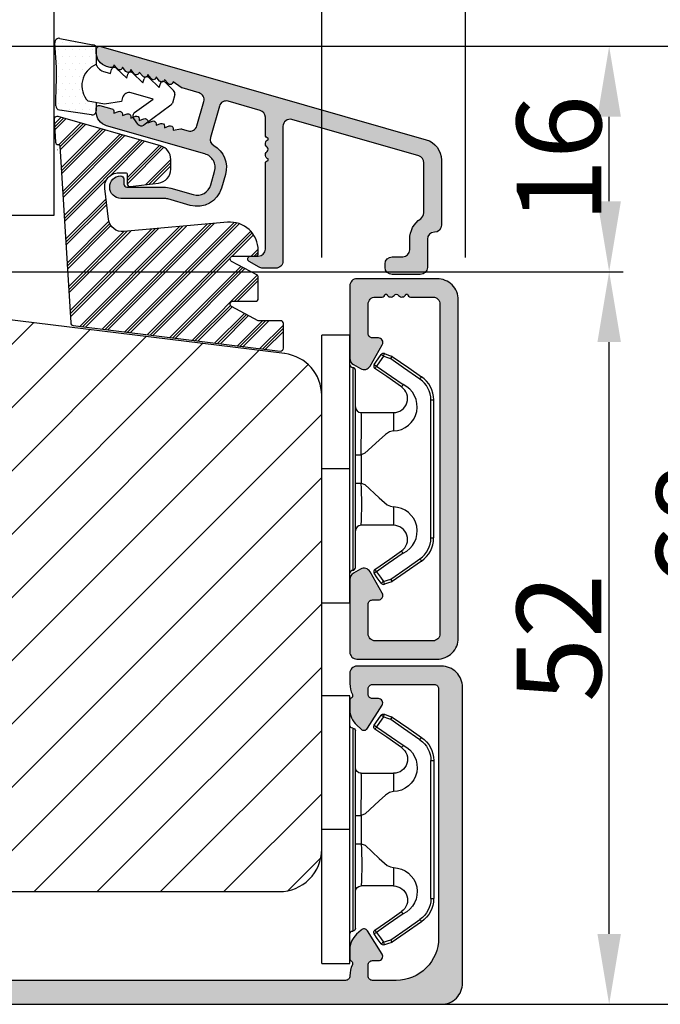
# Model space of a CAD drawing. Units: millimetres. Extents: x 11256 to 12138, y 1404 to 2651.
# Drawn here: x 11997 to 12042, y 2269 to 2339 of the extents above; entities that cross this region are included whole.
import ezdxf

# ---------------------------------------------------------------- set-up
doc = ezdxf.new("R2010")
doc.units = ezdxf.units.MM
doc.linetypes.add('HIDDEN', pattern=[1.905, 1.27, -0.635])
doc.layers.get('0').update_dxf_attribs({"lineweight": 0})
doc.layers.get('DEFPOINTS').update_dxf_attribs({"lineweight": 0})
for name, color, linetype, lineweight in [('02 MEASURES', 156, 'Continuous', 13), ('03 FRAME', 40, 'Continuous', 25), ('04 FRAME HATCH', 40, 'Continuous', 0), ('07 GLASS', 151, 'Continuous', 25), ('09 ALUMINIUM', 55, 'Continuous', 25), ('10 ALUMINIUM HATCH', 55, 'Continuous', 0), ('13 GASKET', 254, 'Continuous', 25), ('14 GASKET HATCH', 254, 'Continuous', 0), ('15 CLIPS', 22, 'Continuous', 25), ('16 CLIPS HATCH', 22, 'Continuous', 0), ('19 PV', 7, 'Continuous', 25), ('22 GLASKLODS', 22, 'Continuous', 25)]:
    doc.layers.add(name, color=color, linetype=linetype, lineweight=lineweight)
doc.styles.add('M1x2', font='arial.ttf', dxfattribs={"height": 6})
doc.styles.add('Webdimx4', font='arial.ttf')
doc.dimstyles.new('M1x1 NY', dxfattribs={"dimtxt": 5, "dimasz": 5, "dimexe": 1, "dimexo": 2, "dimgap": 0.5, "dimtad": 1, "dimdec": 0, "dimdsep": 46, "dimtxsty": 'M1x2', "dimcen": -1, "dimclrd": 256, "dimclre": 256, "dimclrt": 256, "dimazin": 2, "dimtfac": 1, "dimtdec": 0, "dimtmove": 0, "dimatfit": 3, "dimfxl": 1, "dimtolj": 1, "dimarcsym": 0})
doc.dimstyles.new('Webdimx4', dxfattribs={"dimscale": 0, "dimtxt": 6, "dimasz": 5, "dimexe": 1, "dimexo": 2, "dimgap": 2, "dimtad": 1, "dimdec": 0, "dimdsep": 46, "dimtxsty": 'Webdimx4', "dimcen": -1, "dimclrd": 256, "dimclre": 256, "dimclrt": 256, "dimazin": 2, "dimtfac": 1, "dimtdec": 0, "dimtmove": 0, "dimatfit": 3, "dimfxl": 1, "dimtolj": 1, "dimarcsym": 0})

# ---------------------------------------------------------------- blocks, each defined once
blk = doc.blocks.new('*D25990')
at = {"lineweight": -2}
for p, q in [((11904.055, 2321.952), (11904.055, 2377.266)), ((12018.055, 2321.952), (12018.055, 2377.266)), ((12013.055, 2376.266), (11909.055, 2376.266))]:
    blk.add_line(p, q, dxfattribs=at)
for points in [[(11909.055, 2377.099), (11909.055, 2375.432), (11904.055, 2376.266)], [(12013.055, 2375.432), (12013.055, 2377.099), (12018.055, 2376.266)]]:
    blk.add_solid(points)
at = {"layer": 'DEFPOINTS', "color": 0}
for p in [(11904.055, 2376.266), (11904.055, 2319.952), (12018.055, 2319.952)]:
    blk.add_point(p, dxfattribs=at)
at = {"insert": (11961.055, 2381.278), "char_height": 6, "attachment_point": 5, "style": 'Webdimx4'}
blk.add_mtext('\\A1;114', dxfattribs=at)
blk = doc.blocks.new('*D25993')
at = {"lineweight": -2}
for p, q in [((11904.055, 2321.952), (11904.055, 2386.774)), ((12028.255, 2321.952), (12028.255, 2386.774)), ((11909.055, 2385.774), (12023.255, 2385.774))]:
    blk.add_line(p, q, dxfattribs=at)
for points in [[(11909.055, 2386.608), (11909.055, 2384.941), (11904.055, 2385.774)], [(12023.255, 2384.941), (12023.255, 2386.608), (12028.255, 2385.774)]]:
    blk.add_solid(points)
at = {"layer": 'DEFPOINTS', "color": 0}
for p in [(12028.255, 2385.774), (11904.055, 2319.952), (12028.255, 2319.952)]:
    blk.add_point(p, dxfattribs=at)
at = {"insert": (11966.155, 2390.786), "char_height": 6, "attachment_point": 5, "style": 'Webdimx4'}
blk.add_mtext('\\A1;124', dxfattribs=at)
blk = doc.blocks.new('*D25994')
at = {"lineweight": -2}
for p, q in [((11964.555, 2336.952), (12050.869, 2336.952)), ((12049.869, 2331.952), (12049.869, 2273.952)), ((12017.055, 2268.952), (12050.869, 2268.952))]:
    blk.add_line(p, q, dxfattribs=at)
for points in [[(12050.702, 2331.952), (12049.036, 2331.952), (12049.869, 2336.952)], [(12049.036, 2273.952), (12050.702, 2273.952), (12049.869, 2268.952)]]:
    blk.add_solid(points)
at = {"layer": 'DEFPOINTS', "color": 0}
for p in [(11962.555, 2336.952), (12015.055, 2268.952), (12049.869, 2268.952)]:
    blk.add_point(p, dxfattribs=at)
at = {"insert": (12044.806, 2302.952), "char_height": 6, "attachment_point": 5, "rotation": 90, "style": 'Webdimx4'}
blk.add_mtext('\\A1;68', dxfattribs=at)
blk = doc.blocks.new('b')
at = {"layer": '15 CLIPS'}
for p, q in [((1725.675, -2993.349), (1725.675, -2991.349)), ((1744.675, -2991.349), (1725.675, -2991.349)), ((1735.175, -2993.349), (1735.175, -2991.349)), ((1744.675, -2991.349), (1744.675, -2993.349)), ((1735.175, -2993.349), (1725.675, -2993.349)), ((1727.975, -2993.549), (1735.175, -2993.549)), ((1735.175, -2993.749), (1728.175, -2993.749)), ((1734.163, -2993.749), (1734.163, -2994.149)), ((1744.675, -2993.349), (1735.175, -2993.349)), ((1735.175, -2993.549), (1742.375, -2993.549)), ((1742.175, -2993.749), (1735.175, -2993.749)), ((1736.186, -2993.749), (1736.186, -2994.149)), ((1731.175, -2994.149), (1731.175, -2996.449)), ((1734.163, -2994.149), (1736.186, -2994.149)), ((1739.175, -2996.449), (1739.175, -2994.149)), ((1727.767, -2995.083), (1727.881, -2995.247)), ((1742.469, -2995.247), (1742.583, -2995.083)), ((1731.175, -2996.449), (1732.481, -2996.449)), ((1737.869, -2996.449), (1739.175, -2996.449)), ((1740.072, -2999.099), (1730.277, -2999.099)), ((1730.277, -2999.099), (1730.277, -2999.299)), ((1730.277, -2999.299), (1740.072, -2999.299)), ((1740.072, -2999.099), (1740.072, -2999.299))]:
    blk.add_line(p, q, dxfattribs=at)
at = {"layer": '15 CLIPS', "flags": 128}
for points in [[(1734.163, -2994.149), (1734.163, -2994.149), (1733.507, -2994.162), (1732.58, -2994.179), (1731.83, -2994.182), (1731.343, -2994.169), (1731.175, -2994.149), (1731.175, -2994.149)], [(1732.481, -2996.449), (1732.546, -2996.165), (1732.721, -2995.882), (1733.133, -2995.436), (1734.064, -2994.424), (1734.163, -2994.149)], [(1736.186, -2994.149), (1736.285, -2994.424), (1737.216, -2995.436), (1737.714, -2996.003), (1737.827, -2996.226), (1737.869, -2996.449)], [(1727.767, -2995.083), (1727.371, -2995.357), (1727.061, -2995.572)], [(1727.175, -2995.736), (1727.57, -2995.462), (1727.881, -2995.247)], [(1727.881, -2995.247), (1728.613, -2996.303), (1729.189, -2997.132)], [(1729.353, -2997.018), (1728.62, -2995.963), (1728.045, -2995.133)], [(1742.304, -2995.133), (1741.572, -2996.189), (1740.996, -2997.018)], [(1741.161, -2997.132), (1741.893, -2996.077), (1742.469, -2995.247)], [(1742.469, -2995.247), (1742.401, -2995.2), (1742.341, -2995.159), (1742.313, -2995.139), (1742.304, -2995.133)], [(1742.469, -2995.247), (1742.864, -2995.521), (1743.174, -2995.736)], [(1743.288, -2995.572), (1742.893, -2995.298), (1742.583, -2995.083)], [(1727.175, -2995.736), (1727.097, -2995.764), (1727.029, -2995.789), (1726.997, -2995.8), (1726.987, -2995.804)], [(1726.987, -2995.804), (1727.09, -2996.091), (1727.171, -2996.317)], [(1727.175, -2995.736), (1727.128, -2995.669), (1727.087, -2995.609), (1727.067, -2995.581), (1727.061, -2995.572)], [(1727.359, -2996.249), (1727.256, -2995.962), (1727.175, -2995.736)], [(1743.174, -2995.736), (1743.071, -2996.024), (1742.99, -2996.249)], [(1743.174, -2995.736), (1743.221, -2995.669), (1743.263, -2995.609), (1743.282, -2995.581), (1743.288, -2995.572)], [(1743.174, -2995.736), (1743.252, -2995.764), (1743.32, -2995.789), (1743.352, -2995.8), (1743.363, -2995.804)], [(1743.178, -2996.317), (1743.282, -2996.03), (1743.363, -2995.804)], [(1727.359, -2996.249), (1727.281, -2996.277), (1727.213, -2996.302), (1727.181, -2996.313), (1727.171, -2996.317)], [(1727.171, -2996.317), (1727.183, -2996.344), (1727.195, -2996.363)], [(1727.359, -2996.249), (1727.291, -2996.296), (1727.232, -2996.337), (1727.203, -2996.357), (1727.195, -2996.363)], [(1727.195, -2996.363), (1728.001, -2997.525), (1728.634, -2998.438)], [(1728.798, -2998.324), (1727.992, -2997.162), (1727.359, -2996.249)], [(1742.99, -2996.249), (1742.184, -2997.411), (1741.551, -2998.324)], [(1741.715, -2998.438), (1742.521, -2997.276), (1743.155, -2996.363)], [(1742.99, -2996.249), (1743.068, -2996.277), (1743.136, -2996.302), (1743.168, -2996.313), (1743.178, -2996.317)], [(1743.155, -2996.363), (1743.169, -2996.338), (1743.178, -2996.317)], [(1741.161, -2997.132), (1741.1, -2997.091), (1741.071, -2997.07), (1741.044, -2997.052), (1741.023, -2997.037), (1741.008, -2997.026), (1740.996, -2997.018)], [(1728.798, -2998.324), (1728.738, -2998.366), (1728.708, -2998.387), (1728.682, -2998.405), (1728.661, -2998.42), (1728.646, -2998.43), (1728.634, -2998.438)], [(1741.551, -2998.324), (1741.611, -2998.366), (1741.641, -2998.387), (1741.667, -2998.405), (1741.688, -2998.42), (1741.704, -2998.43), (1741.715, -2998.438)]]:
    blk.add_lwpolyline(points, dxfattribs=at)
at = {"layer": '15 CLIPS'}
for centre, radius, start, end in [((1727.775, -2993.548), 0.2, 359.9761, 90.01643), ((1728.175, -2993.548), 0.2, 180.00708, 270.00253), ((1730.775, -2994.149), 0.4, 0.00616, 89.9949), ((1739.575, -2994.149), 0.4, 90.0051, 179.99384), ((1742.175, -2993.549), 0.2, 269.98539, 0.02208), ((1742.575, -2993.549), 0.2, 89.99565, 179.99475), ((1737.68, -2967.452), 26.738, 266.79643, 273.20357), ((1727.881, -2995.247), 0.2, 34.73919, 124.75143), ((1676.563, -2921.09), 90.182, 304.6842, 304.81127), ((1742.469, -2995.247), 0.2, 55.24705, 145.26233), ((1727.175, -2995.736), 0.2, 124.74256, 199.76916), ((1743.174, -2995.736), 0.2, 340.26301, 55.22527), ((1730.754, -2996.403), 1.727, 204.97656, 358.4963), ((1730.175, -2996.449), 1, 214.74705, 359.99942), ((1739.596, -2996.4), 1.728, 181.60502, 334.92213), ((1740.175, -2996.448), 1, 180.00189, 325.25163), ((1664.023, -3110.265), 138.691, 55.21095, 55.29358), ((1658.802, -2895.486), 123.638, 304.70139, 304.79408), ((1730.277, -2997.299), 2, 214.74508, 270.00195), ((1730.278, -2997.297), 1.802, 214.77374, 269.97371), ((1740.071, -2997.297), 1.802, 270.02976, 325.22278), ((1740.072, -2997.298), 2, 270.00191, 325.25105)]:
    blk.add_arc(centre, radius, start, end, dxfattribs=at)
blk = doc.blocks.new('2-lags glas 1')
at = {"layer": '14 GASKET HATCH', "linetype": 'ByBlock'}
h = blk.add_hatch(dxfattribs=at)
h.set_pattern_fill('DOTS', color=256, scale=0.3, angle=360, style=0)
h.set_pattern_definition([(360, (-3896.3544, -242.25144), (0.238125, -0.47625), [0, -0.47625])])
h.paths.add_polyline_path([(-1374.214, -991.945), (-1392.014, -991.945, 0.414213), (-1392.664, -992.595), (-1392.664, -993.825), (-1392.664, -993.825, -0.786496), (-1393.647, -994.063, 0.738654), (-1394.776, -994.266, -0.941333), (-1395.114, -994.245), (-1395.114, -988.945), (-1371.114, -988.945), (-1371.114, -994.245, -0.941332), (-1371.453, -994.266, 0.738654), (-1372.582, -994.063, -0.786496), (-1373.564, -993.825), (-1373.564, -993.825), (-1373.564, -992.595, 0.414211)])
h = blk.add_hatch(dxfattribs=at)
h.set_pattern_fill('DOTS', color=256, scale=0.25, angle=360, style=0)
h.set_pattern_definition([(360, (-3896.3544, -242.25144), (0.1984375, -0.396875), [0, -0.396875])])
h.paths.add_polyline_path([(-1399.114, -1000.945), (-1402.114, -1000.945), (-1402.114, -990.945), (-1399.114, -990.945)])
at = {"layer": '19 PV'}
h = blk.add_hatch(color=256, dxfattribs=at)
h.set_gradient(color1=(255, 255, 255), one_color=1)
h.paths.add_polyline_path([(-1371.564, -998.945), (-1394.664, -998.945, -0.414198), (-1394.864, -998.745), (-1394.864, -998.417, -0.268008), (-1394.764, -998.244), (-1394.764, -994.388, -0.774649), (-1393.639, -994.097, 0.774553), (-1392.664, -993.845), (-1392.664, -993.825), (-1392.664, -993.825), (-1392.664, -992.595, -0.414213), (-1392.014, -991.945), (-1374.214, -991.945, -0.414211), (-1373.564, -992.595), (-1373.564, -993.825), (-1373.564, -993.825), (-1373.564, -993.845, 0.774552), (-1372.589, -994.097, -0.774648), (-1371.464, -994.388), (-1371.464, -998.244, -0.268016), (-1371.364, -998.417), (-1371.364, -998.745, -0.4142)])
h.paths.add_polyline_path([(-1393.174, -994.965), (-1393.264, -994.965, 0.414223), (-1393.764, -995.465), (-1393.764, -997.565, 0.414223), (-1393.264, -998.065), (-1372.964, -998.065, 0.414222), (-1372.464, -997.565), (-1372.464, -995.465, 0.414222), (-1372.964, -994.965), (-1373.054, -994.965, -0.414247), (-1374.404, -993.615), (-1374.404, -993.065, 0.414224), (-1374.904, -992.565), (-1391.324, -992.565, 0.414225), (-1391.824, -993.065), (-1391.824, -993.615, -0.414246)], flags=16)
at = {"color": 7, "linetype": 'HIDDEN', "lineweight": 18}
blk.add_line((-1405.464, -1022.658), (-1360.764, -1022.658), dxfattribs=at)
at = {"layer": '07 GLASS', "linetype": 'Continuous', "lineweight": 25}
for p, q in [((-1395.114, -988.945), (-1399.114, -988.945)), ((-1399.114, -1022.658), (-1399.114, -988.945)), ((-1395.114, -1022.658), (-1395.114, -988.945)), ((-1371.114, -988.945), (-1367.114, -988.945)), ((-1371.114, -1022.658), (-1371.114, -988.945)), ((-1367.114, -988.945), (-1367.114, -1022.658))]:
    blk.add_line(p, q, dxfattribs=at)
at = {"layer": '13 GASKET', "color": 7, "linetype": 'Continuous', "lineweight": 25}
blk.add_lwpolyline([(-1402.114, -1000.945), (-1402.114, -990.945), (-1399.114, -990.945), (-1399.114, -1000.945)], close=True, dxfattribs=at)
at = {"layer": '19 PV', "color": 7, "linetype": 'Continuous', "lineweight": 25}
for p, q in [((-1392.664, -993.845), (-1392.664, -992.595)), ((-1373.564, -992.595), (-1373.564, -993.845))]:
    blk.add_line(p, q, dxfattribs=at)
for points in [[(-1395.114, -988.945), (-1395.114, -994.245, 0.941341), (-1394.776, -994.266, -0.738654), (-1393.647, -994.063, 0.786545), (-1392.664, -993.825), (-1392.664, -992.595, -0.414213), (-1392.014, -991.945), (-1374.214, -991.945, -0.414213), (-1373.564, -992.595), (-1373.564, -993.825, 0.786545), (-1372.582, -994.063, -0.738654), (-1371.453, -994.266, 0.94134), (-1371.114, -994.245), (-1371.114, -988.945)], [(-1393.174, -994.965), (-1393.264, -994.965, 0.414223), (-1393.764, -995.465), (-1393.764, -997.565, 0.414223), (-1393.264, -998.065), (-1372.964, -998.065, 0.414222), (-1372.464, -997.565), (-1372.464, -995.465, 0.414222), (-1372.964, -994.965), (-1373.054, -994.965, -0.414247), (-1374.404, -993.615), (-1374.404, -993.065, 0.414224), (-1374.904, -992.565), (-1391.324, -992.565, 0.414225), (-1391.824, -993.065), (-1391.824, -993.615, -0.414246)]]:
    blk.add_lwpolyline(points, format="xyb", close=True, dxfattribs=at)
blk.add_lwpolyline([(-1392.664, -993.845, -0.774553), (-1393.639, -994.097, 0.774649), (-1394.764, -994.388), (-1394.764, -998.244, 0.268008), (-1394.864, -998.417), (-1394.864, -998.745, 0.414198), (-1394.664, -998.945), (-1371.564, -998.945, 0.4142), (-1371.364, -998.745), (-1371.364, -998.417, 0.268016), (-1371.464, -998.244), (-1371.464, -994.388, 0.774648), (-1372.589, -994.097, -0.774552), (-1373.564, -993.845)], format="xyb", dxfattribs=at)
blk = doc.blocks.new('sdasdasdDD')
at = {"layer": '13 GASKET'}
for p, q in [((1190.241, 1423.168), (1192.587, 1422.713)), ((1190.001, 1421.099), (1189.885, 1422.854)), ((1192.829, 1422.424), (1192.829, 1421.262)), ((1193.832, 1420.67), (1193.915, 1420.958)), ((1194.246, 1421.048), (1194.986, 1420.339)), ((1193.429, 1420.786), (1193.832, 1420.67)), ((1194.986, 1420.339), (1195.068, 1420.627)), ((1195.399, 1420.717), (1196.139, 1420.008)), ((1196.139, 1420.008), (1196.222, 1420.296)), ((1196.553, 1420.386), (1197.293, 1419.677)), ((1197.293, 1419.677), (1197.375, 1419.966)), ((1197.706, 1420.055), (1198.316, 1419.472)), ((1189.952, 1418.386), (1189.964, 1419.057)), ((1193.418, 1418.5), (1192.241, 1418.706)), ((1194.696, 1418.966), (1194.613, 1418.677)), ((1196.862, 1418.865), (1195.314, 1419.308)), ((1195.548, 1417.899), (1196.862, 1418.865)), ((1198.396, 1419.173), (1198.227, 1418.58)), ((1192.484, 1417.737), (1190.207, 1418.084)), ((1192.829, 1418.603), (1192.829, 1418.033)), ((1194.613, 1418.677), (1193.418, 1418.5)), ((1198.116, 1418.421), (1196.199, 1417.013)), ((1195.78, 1417.077), (1195.484, 1417.48))]:
    blk.add_line(p, q, dxfattribs=at)
for centre, radius, start, end in [((1190.184, 1422.874), 0.3, 79.02865, 183.78611), ((1192.53, 1422.419), 0.3, 359, 79.02865), ((1140.725, 1420.958), 49.276, 357.78885, 0.16444), ((1193.426, 1419.813), 1.622, 112.5405, 223.05424), ((1193.426, 1419.813), 1.622, 112.5405, 223.05424), ((1193.704, 1421.747), 1, 205.83582, 254.0168), ((1194.107, 1420.903), 0.2, 46.29912, 164.04257), ((1195.261, 1420.572), 0.2, 46.29886, 164.04231), ((1196.414, 1420.241), 0.2, 46.2986, 164.04205), ((1197.568, 1419.911), 0.2, 46.29964, 164.04309), ((1198.108, 1419.255), 0.3, 344, 46.25969), ((1195.177, 1418.828), 0.5, 73.98855, 163.98864), ((1190.252, 1418.381), 0.3, 179, 261.31473), ((1192.529, 1418.033), 0.3, 261.31473, 0), ((1197.938, 1418.663), 0.3, 306.30576, 344), ((1195.725, 1417.657), 0.3, 126.29936, 216.34884), ((1196.022, 1417.255), 0.3, 216.34884, 306.30576)]:
    blk.add_arc(centre, radius, start, end, dxfattribs=at)
blk = doc.blocks.new('seal')
at = {"layer": '14 GASKET HATCH'}
h = blk.add_hatch(dxfattribs=at)
h.set_pattern_fill('DOTS', color=256, scale=0.3, style=0)
h.set_pattern_definition([(1e-13, (-2845.7858, -1988.10047), (0.238125, 0.47625), [0, -0.47625])])
h.paths.add_polyline_path([(-937.182, -942.145), (-937.298, -943.9, 0.49183), (-936.941, -944.214), (-934.596, -943.76, 0.354259), (-934.353, -943.47), (-934.353, -942.308, 0.013839), (-934.379, -942.357, -0.523419), (-934.942, -939.752), (-934.353, -939.649), (-934.353, -939.079, 0.459342), (-934.698, -938.783), (-936.975, -939.131, 0.375451), (-937.23, -939.433), (-937.218, -940.103, -0.010366)])
at = {"layer": '13 GASKET', "xscale": -1, "rotation": 180}
blk.add_blockref('sdasdasdDD', (-2127.179, 478.955), dxfattribs=at)
blk = doc.blocks.new('fast karm alu clad glazing bead')
at = {"layer": '10 ALUMINIUM HATCH'}
blk.add_hatch(color=256, dxfattribs=at).paths.add_polyline_path([(-1340.614, -1481.645), (-1340.614, -1483.645, -0.414202), (-1341.114, -1484.145), (-1343.114, -1484.145, -0.414202), (-1343.614, -1483.645), (-1343.614, -1483.395, -0.414202), (-1343.114, -1482.895), (-1342.364, -1482.895, 0.414209), (-1341.864, -1482.395), (-1341.864, -1481.645, -0.250487), (-1341.087, -1480.19, 0.250496), (-1340.864, -1479.775), (-1340.864, -1479.545), (-1340.864, -1476.208, 0.334561), (-1341.227, -1475.727), (-1350.227, -1473.146, 0.498598), (-1350.864, -1473.627), (-1350.864, -1483.195, -0.414227), (-1351.364, -1483.695), (-1352.305, -1483.695, -0.131615), (-1352.555, -1483.628), (-1353.264, -1483.219, -0.767324), (-1353.164, -1482.845), (-1352.614, -1482.845, 0.414202), (-1352.114, -1482.345), (-1352.114, -1476.259, -0.414165), (-1351.914, -1476.059), (-1351.914, -1475.942, -0.598834), (-1351.994, -1475.419, 0.500023), (-1351.994, -1475.099, -0.598834), (-1351.914, -1474.576), (-1351.914, -1474.459, -0.414165), (-1352.114, -1474.259), (-1352.114, -1472.982, 0.334574), (-1352.477, -1472.501), (-1354.757, -1471.847, 0.414235), (-1355.375, -1472.19), (-1356.014, -1474.417, 0.345111), (-1355.782, -1474.989, -0.345139), (-1354.947, -1477.046), (-1355.223, -1478.007, -0.414211), (-1357.449, -1479.242), (-1359.045, -1478.784, 0.069847), (-1359.32, -1478.745), (-1362.364, -1478.745, -0.414219), (-1363.164, -1477.945), (-1363.164, -1477.945, -0.404129), (-1362.392, -1477.145, -0.424294), (-1362.164, -1477.365), (-1362.164, -1477.725, 0.414094), (-1361.944, -1477.945), (-1359.32, -1477.945, -0.069979), (-1358.824, -1478.015), (-1357.229, -1478.473, 0.41419), (-1355.992, -1477.787), (-1355.716, -1476.826, 0.414218), (-1356.402, -1475.589), (-1363.39, -1473.585, -0.334598), (-1364.114, -1472.624), (-1364.114, -1472.342, -0.498484), (-1363.859, -1472.15), (-1363.009, -1472.394, -0.334622), (-1362.864, -1472.586), (-1362.864, -1472.695), (-1362.535, -1472.571, -0.524488), (-1362.264, -1472.758), (-1362.264, -1472.867), (-1361.935, -1472.743, -0.524488), (-1361.664, -1472.93), (-1361.664, -1473.039), (-1361.335, -1472.915, -0.52449), (-1361.064, -1473.102), (-1361.064, -1473.211), (-1360.735, -1473.087, -0.52449), (-1360.464, -1473.274), (-1360.464, -1473.383), (-1360.135, -1473.259, -0.524441), (-1359.864, -1473.446), (-1359.864, -1473.556), (-1359.535, -1473.431, -0.524441), (-1359.264, -1473.618), (-1359.264, -1473.728), (-1358.935, -1473.603, -0.524442), (-1358.664, -1473.79), (-1358.664, -1473.9), (-1358.107, -1473.818, -0.106589), (-1358.023, -1473.823), (-1357.595, -1473.946, 0.414235), (-1356.977, -1473.603), (-1356.481, -1471.873, 0.414231), (-1356.823, -1471.255), (-1358.031, -1470.908, -0.086381), (-1358.093, -1470.878), (-1358.665, -1470.467, -0.691046), (-1359.018, -1470.59), (-1359.265, -1470.295, -0.691056), (-1359.618, -1470.418), (-1359.865, -1470.123, -0.691053), (-1360.218, -1470.245), (-1360.465, -1469.951, -0.690903), (-1360.818, -1470.073), (-1361.065, -1469.778, -0.690896), (-1361.418, -1469.901), (-1361.665, -1469.606, -0.690906), (-1362.018, -1469.729), (-1362.265, -1469.434, -0.691053), (-1362.618, -1469.557), (-1362.865, -1469.262, -0.490313), (-1363.12, -1469.449), (-1363.39, -1469.372, -0.334597), (-1364.114, -1468.41), (-1364.114, -1468.195, -0.498617), (-1363.796, -1467.955), (-1340.701, -1474.577, -0.334587), (-1339.614, -1476.019), (-1339.614, -1480.645, -0.41421), (-1340.114, -1481.145, 0.414208)])
at = {"layer": '16 CLIPS HATCH'}
h = blk.add_hatch(dxfattribs=at)
h.set_pattern_fill('PLAST', color=256, scale=0.2, angle=45, style=0)
h.set_pattern_definition([(45, (0.0258, 0.0776), (-0.8980256, 0.8980256), []), (45, (-0.0864, 0.1898), (-0.8980256, 0.8980256), []), (45, (-0.1987, 0.3021), (-0.8980256, 0.8980256), [])])
h.paths.add_polyline_path([(-1359.706, -1477.657, 0.378866), (-1358.827, -1476.665), (-1358.827, -1475.978, 0.334595), (-1359.552, -1475.016), (-1366.827, -1472.93), (-1366.915, -1472.93, 0.269527), (-1367.089, -1473.031), (-1367.089, -1473.565), (-1367.017, -1474.742, 0.396433), (-1366.817, -1474.93), (-1366.799, -1474.93, -0.396433), (-1366.699, -1475.024), (-1365.931, -1487.584, 0.361502), (-1365.756, -1487.771), (-1351.052, -1489.576, 0.450467), (-1350.827, -1489.377), (-1350.827, -1487.629, 0.414214), (-1351.027, -1487.429), (-1352.617, -1487.429), (-1354.511, -1486.422, -0.781286), (-1354.417, -1486.045), (-1352.817, -1486.045, 0.414214), (-1352.617, -1485.845), (-1352.617, -1484.349, 0.277325), (-1352.723, -1484.173), (-1354.511, -1483.222, -0.781286), (-1354.417, -1482.845), (-1352.817, -1482.845, 0.414214), (-1352.617, -1482.645), (-1352.617, -1482.432, 0.440767), (-1354.796, -1480.44), (-1362.163, -1481.104, -0.404763), (-1363.245, -1480.23), (-1363.513, -1478.044, -0.450454), (-1362.527, -1476.93), (-1362.027, -1476.93, -0.414214), (-1361.927, -1477.03), (-1361.927, -1477.704, 0.450467), (-1361.703, -1477.903)])
at = {"layer": '09 ALUMINIUM'}
blk.add_lwpolyline([(-1350.227, -1473.146, 0.498598), (-1350.864, -1473.627), (-1350.864, -1483.195, -0.414227), (-1351.364, -1483.695), (-1352.305, -1483.695, -0.131615), (-1352.555, -1483.628), (-1353.264, -1483.219, -0.767322), (-1353.164, -1482.845), (-1352.614, -1482.845, 0.414202), (-1352.114, -1482.345), (-1352.114, -1476.259, -0.414165), (-1351.914, -1476.059), (-1351.914, -1475.942, -0.598834), (-1351.994, -1475.419, 0.500023), (-1351.994, -1475.099, -0.598834), (-1351.914, -1474.576), (-1351.914, -1474.459, -0.414165), (-1352.114, -1474.259), (-1352.114, -1472.982, 0.334574), (-1352.477, -1472.501), (-1354.757, -1471.847, 0.414235), (-1355.375, -1472.19), (-1356.014, -1474.417, 0.345111), (-1355.782, -1474.989, -0.345139), (-1354.947, -1477.046), (-1355.223, -1478.007, -0.414211), (-1357.449, -1479.242), (-1359.045, -1478.784, 0.069847), (-1359.32, -1478.745), (-1362.364, -1478.745, -0.414219), (-1363.164, -1477.945), (-1363.164, -1477.945, -0.404129), (-1362.392, -1477.145, -0.424294), (-1362.164, -1477.365), (-1362.164, -1477.725, 0.414094), (-1361.944, -1477.945), (-1359.32, -1477.945, -0.069979), (-1358.824, -1478.015), (-1357.229, -1478.473, 0.41419), (-1355.992, -1477.787), (-1355.716, -1476.826, 0.414218), (-1356.402, -1475.589), (-1363.39, -1473.585, -0.334598), (-1364.114, -1472.624), (-1364.114, -1472.342, -0.498484), (-1363.859, -1472.15), (-1363.009, -1472.394, -0.334622), (-1362.864, -1472.586), (-1362.864, -1472.695), (-1362.535, -1472.571, -0.524488), (-1362.264, -1472.758), (-1362.264, -1472.867), (-1361.935, -1472.743, -0.524488), (-1361.664, -1472.93), (-1361.664, -1473.039), (-1361.335, -1472.915, -0.52449), (-1361.064, -1473.102), (-1361.064, -1473.211), (-1360.735, -1473.087, -0.52449), (-1360.464, -1473.274), (-1360.464, -1473.383), (-1360.135, -1473.259, -0.524441), (-1359.864, -1473.446), (-1359.864, -1473.556), (-1359.535, -1473.431, -0.524441), (-1359.264, -1473.618), (-1359.264, -1473.728), (-1358.935, -1473.603, -0.524442), (-1358.664, -1473.79), (-1358.664, -1473.9), (-1358.107, -1473.818, -0.106589), (-1358.023, -1473.823), (-1357.595, -1473.946, 0.414235), (-1356.977, -1473.603), (-1356.481, -1471.873, 0.414231), (-1356.823, -1471.255), (-1358.031, -1470.908, -0.08638), (-1358.093, -1470.878), (-1358.665, -1470.467, -0.691046), (-1359.018, -1470.59), (-1359.265, -1470.295, -0.691056), (-1359.618, -1470.418), (-1359.865, -1470.123, -0.691053), (-1360.218, -1470.245), (-1360.465, -1469.951, -0.690903), (-1360.818, -1470.073), (-1361.065, -1469.778, -0.690896), (-1361.418, -1469.901), (-1361.665, -1469.606, -0.690906), (-1362.018, -1469.729), (-1362.265, -1469.434, -0.691053), (-1362.618, -1469.557), (-1362.865, -1469.262, -0.490313), (-1363.12, -1469.449), (-1363.39, -1469.372, -0.334597), (-1364.114, -1468.41), (-1364.114, -1468.195, -0.498617), (-1363.796, -1467.955), (-1340.701, -1474.577, -0.334587), (-1339.614, -1476.019), (-1339.614, -1480.645, -0.41421), (-1340.114, -1481.145, 0.414208), (-1340.614, -1481.645), (-1340.614, -1483.645, -0.414202), (-1341.114, -1484.145), (-1343.114, -1484.145, -0.414202), (-1343.614, -1483.645), (-1343.614, -1483.395, -0.414202), (-1343.114, -1482.895), (-1342.364, -1482.895, 0.414209), (-1341.864, -1482.395), (-1341.864, -1481.645, -0.250487), (-1341.087, -1480.19, 0.250496), (-1340.864, -1479.775), (-1340.864, -1479.545), (-1340.864, -1476.208, 0.334561), (-1341.227, -1475.727)], format="xyb", close=True, dxfattribs=at)
at = {"layer": '15 CLIPS'}
blk.add_lwpolyline([(-1352.617, -1485.845), (-1352.617, -1484.349, 0.277325), (-1352.723, -1484.173), (-1354.511, -1483.222, -0.781286), (-1354.417, -1482.845), (-1352.817, -1482.845, 0.414214), (-1352.617, -1482.645), (-1352.617, -1482.432, 0.440767), (-1354.796, -1480.44), (-1362.163, -1481.104, -0.404763), (-1363.245, -1480.23), (-1363.513, -1478.044, -0.450454), (-1362.527, -1476.93), (-1362.027, -1476.93, -0.414214), (-1361.927, -1477.03), (-1361.927, -1477.704, 0.450467), (-1361.703, -1477.903), (-1359.706, -1477.657, 0.378866), (-1358.827, -1476.665), (-1358.827, -1475.978, 0.334595), (-1359.552, -1475.016), (-1366.827, -1472.93), (-1366.915, -1472.93, 0.396433), (-1367.114, -1473.118), (-1367.114, -1473.142), (-1367.017, -1474.742, 0.396433), (-1366.817, -1474.93), (-1366.799, -1474.93, -0.396433), (-1366.699, -1475.024), (-1365.931, -1487.584, 0.361502), (-1365.756, -1487.771), (-1351.052, -1489.576, 0.450467), (-1350.827, -1489.377), (-1350.827, -1487.629, 0.414214), (-1351.027, -1487.429), (-1352.617, -1487.429), (-1354.511, -1486.422, -0.781286), (-1354.417, -1486.045), (-1352.817, -1486.045, 0.414214)], format="xyb", close=True, dxfattribs=at)
at = {"xscale": -1, "rotation": 180.0000000000004}
blk.add_blockref('seal', (-429.765, -2411.599), dxfattribs=at)
blk = doc.blocks.new('sdfe')
at = {"layer": '15 CLIPS'}
for p, q in [((-1277.752, -1014.297), (-1279.752, -1014.297)), ((-1279.752, -1033.297), (-1279.752, -1014.297)), ((-1277.752, -1023.796), (-1277.752, -1014.297)), ((-1277.552, -1016.596), (-1277.552, -1023.796)), ((-1277.352, -1023.796), (-1277.352, -1016.797)), ((-1276.018, -1016.389), (-1275.853, -1016.503)), ((-1272.002, -1028.694), (-1272.002, -1018.899)), ((-1272.002, -1018.899), (-1271.802, -1018.899)), ((-1271.802, -1018.899), (-1271.802, -1028.694)), ((-1276.952, -1019.797), (-1274.652, -1019.797)), ((-1274.652, -1019.797), (-1274.652, -1021.103)), ((-1277.352, -1022.785), (-1276.952, -1022.785)), ((-1276.952, -1022.785), (-1276.952, -1024.808)), ((-1277.752, -1023.796), (-1279.752, -1023.796)), ((-1277.752, -1033.297), (-1277.752, -1023.796)), ((-1277.552, -1023.796), (-1277.552, -1030.996)), ((-1277.352, -1030.797), (-1277.352, -1023.796)), ((-1277.352, -1024.808), (-1276.952, -1024.808)), ((-1274.652, -1026.49), (-1274.652, -1027.797)), ((-1274.652, -1027.797), (-1276.952, -1027.797)), ((-1272.002, -1028.694), (-1271.802, -1028.694)), ((-1275.853, -1031.09), (-1276.018, -1031.204)), ((-1279.752, -1033.297), (-1277.752, -1033.297))]:
    blk.add_line(p, q, dxfattribs=at)
at = {"layer": '15 CLIPS', "flags": 128}
for points in [[(-1276.018, -1016.389), (-1275.743, -1015.993), (-1275.528, -1015.683)], [(-1275.364, -1015.797), (-1275.638, -1016.192), (-1275.853, -1016.503)], [(-1275.364, -1015.797), (-1275.431, -1015.75), (-1275.491, -1015.709), (-1275.519, -1015.689), (-1275.528, -1015.683)], [(-1275.364, -1015.797), (-1275.336, -1015.719), (-1275.311, -1015.651), (-1275.3, -1015.619), (-1275.296, -1015.609)], [(-1274.851, -1015.981), (-1275.138, -1015.878), (-1275.364, -1015.797)], [(-1275.296, -1015.609), (-1275.009, -1015.712), (-1274.783, -1015.793)], [(-1274.851, -1015.981), (-1274.823, -1015.903), (-1274.799, -1015.835), (-1274.787, -1015.803), (-1274.783, -1015.793)], [(-1274.851, -1015.981), (-1274.804, -1015.913), (-1274.763, -1015.854), (-1274.743, -1015.825), (-1274.737, -1015.817)], [(-1272.776, -1017.42), (-1273.938, -1016.614), (-1274.851, -1015.981)], [(-1274.783, -1015.793), (-1274.757, -1015.805), (-1274.737, -1015.817)], [(-1274.737, -1015.817), (-1273.575, -1016.623), (-1272.662, -1017.256)], [(-1274.082, -1017.975), (-1275.138, -1017.242), (-1275.967, -1016.667)], [(-1275.853, -1016.503), (-1274.797, -1017.235), (-1273.968, -1017.811)], [(-1272.776, -1017.42), (-1272.734, -1017.36), (-1272.713, -1017.33), (-1272.695, -1017.304), (-1272.68, -1017.283), (-1272.67, -1017.268), (-1272.662, -1017.256)], [(-1276.952, -1022.785), (-1276.952, -1022.785), (-1276.938, -1022.129), (-1276.921, -1021.202), (-1276.918, -1020.452), (-1276.931, -1019.965), (-1276.952, -1019.797), (-1276.952, -1019.797)], [(-1274.652, -1021.103), (-1274.935, -1021.168), (-1275.219, -1021.343), (-1275.664, -1021.755), (-1276.677, -1022.686), (-1276.952, -1022.785)], [(-1276.952, -1024.808), (-1276.677, -1024.907), (-1275.664, -1025.838), (-1275.097, -1026.336), (-1274.874, -1026.449), (-1274.652, -1026.49)], [(-1275.967, -1030.926), (-1274.911, -1030.194), (-1274.082, -1029.618)], [(-1273.968, -1029.783), (-1275.024, -1030.515), (-1275.853, -1031.09)], [(-1273.968, -1029.783), (-1274.01, -1029.722), (-1274.03, -1029.693), (-1274.048, -1029.666), (-1274.063, -1029.645), (-1274.074, -1029.63), (-1274.082, -1029.618)], [(-1274.851, -1031.612), (-1273.689, -1030.806), (-1272.776, -1030.173)], [(-1272.662, -1030.337), (-1273.824, -1031.143), (-1274.737, -1031.776)], [(-1272.776, -1030.173), (-1272.734, -1030.233), (-1272.713, -1030.263), (-1272.695, -1030.289), (-1272.68, -1030.31), (-1272.67, -1030.326), (-1272.662, -1030.337)], [(-1275.528, -1031.91), (-1275.802, -1031.515), (-1276.018, -1031.204)], [(-1275.853, -1031.09), (-1275.9, -1031.023), (-1275.941, -1030.963), (-1275.961, -1030.935), (-1275.967, -1030.926)], [(-1275.853, -1031.09), (-1275.579, -1031.486), (-1275.364, -1031.796)], [(-1275.364, -1031.796), (-1275.431, -1031.843), (-1275.491, -1031.884), (-1275.519, -1031.904), (-1275.528, -1031.91)], [(-1275.364, -1031.796), (-1275.077, -1031.693), (-1274.851, -1031.612)], [(-1275.364, -1031.796), (-1275.336, -1031.874), (-1275.311, -1031.942), (-1275.3, -1031.974), (-1275.296, -1031.985)], [(-1274.783, -1031.8), (-1275.07, -1031.903), (-1275.296, -1031.985)], [(-1274.851, -1031.612), (-1274.823, -1031.69), (-1274.799, -1031.758), (-1274.787, -1031.79), (-1274.783, -1031.8)], [(-1274.737, -1031.776), (-1274.762, -1031.791), (-1274.783, -1031.8)]]:
    blk.add_lwpolyline(points, dxfattribs=at)
at = {"layer": '15 CLIPS'}
for centre, radius, start, end in [((-1275.364, -1015.797), 0.2, 70.23084, 145.25744), ((-1277.552, -1016.397), 0.2, 179.98357, 270.0239), ((-1277.552, -1016.797), 0.2, 359.99747, 89.99292), ((-1275.853, -1016.503), 0.2, 145.24857, 235.26081), ((-1350.01, -965.184), 90.182, 325.18873, 325.3158), ((-1273.803, -1018.9), 1.802, 0.02629, 55.22626), ((-1273.801, -1018.899), 2, 359.99805, 55.25492), ((-1274.697, -1019.376), 1.727, 271.5037, 65.02344), ((-1274.652, -1018.797), 1, 270.00058, 55.25295), ((-1375.614, -947.424), 123.638, 325.20592, 325.29861), ((-1276.952, -1019.397), 0.4, 180.0051, 269.99384), ((-1303.648, -1026.302), 26.738, 356.79643, 3.20357), ((-1274.7, -1028.218), 1.728, 295.07787, 88.39498), ((-1276.952, -1028.197), 0.4, 90.00616, 179.9949), ((-1274.652, -1028.797), 1, 304.74837, 89.99811), ((-1273.803, -1028.693), 1.802, 304.77722, 359.97024), ((-1273.802, -1028.694), 2, 304.74895, 359.99809), ((-1277.552, -1030.797), 0.2, 269.97792, 0.01461), ((-1277.552, -1031.197), 0.2, 90.00525, 180.00435), ((-1275.853, -1031.09), 0.2, 124.73767, 214.75295), ((-1275.364, -1031.796), 0.2, 214.77473, 289.73699), ((-1160.836, -952.645), 138.691, 214.70642, 214.78905)]:
    blk.add_arc(centre, radius, start, end, dxfattribs=at)
blk = doc.blocks.new('Aluclad Post')
at = {"layer": '10 ALUMINIUM HATCH', "transparency": 33554679}
blk.add_hatch(color=256, dxfattribs=at).paths.add_polyline_path([(-2, -5, 0.414214), (-2.5, -5.5), (-2.5, -11.2, 0.414214), (-1, -12.7), (23, -12.7, 0.414214), (24.5, -11.2), (24.5, -5.5, 0.414214), (24, -5), (18.839, -5, 0.267949), (18.406, -5.25), (18.117, -5.75, 0.414214), (18.3, -6.433), (19.813, -7.306, 0.57735), (20.3, -7.025), (20.3, -6.6, -0.414214), (20.6, -6.3), (22.7, -6.3, -0.414214), (23.2, -6.8), (23.2, -7.3, 0.414214), (23.4, -7.5), (23.4, -7.617, 0.598837), (23.32, -8.14, -0.236068), (23.4, -8.3, -0.236068), (23.32, -8.46, 0.598837), (23.4, -8.983), (23.4, -9.1, 0.414214), (23.2, -9.3), (23.2, -10.9, -0.414214), (22.7, -11.4), (-0.7, -11.4, -0.414214), (-1.2, -10.9), (-1.2, -6.8, -0.414214), (-0.7, -6.3), (1.4, -6.3, -0.414214), (1.7, -6.6), (1.7, -7.025, 0.57735), (2.187, -7.306), (3.7, -6.433, 0.414214), (3.883, -5.75), (3.594, -5.25, 0.267949), (3.161, -5)])
at = {"layer": '09 ALUMINIUM'}
blk.add_lwpolyline([(3.883, -5.75), (3.594, -5.25, 0.267949), (3.161, -5), (-2, -5, 0.414214), (-2.5, -5.5), (-2.5, -11.2, 0.414214), (-1, -12.7), (23, -12.7, 0.414214), (24.5, -11.2), (24.5, -5.5, 0.414214), (24, -5), (18.839, -5, 0.267949), (18.406, -5.25), (18.117, -5.75, 0.414214), (18.3, -6.433), (19.813, -7.306, 0.57735), (20.3, -7.025), (20.3, -6.6, -0.414214), (20.6, -6.3), (22.7, -6.3, -0.414214), (23.2, -6.8), (23.2, -7.3, 0.414214), (23.4, -7.5), (23.4, -7.617, 0.598837), (23.32, -8.14, -0.236068), (23.4, -8.3, -0.236068), (23.32, -8.46, 0.598837), (23.4, -8.983), (23.4, -9.1, 0.414214), (23.2, -9.3), (23.2, -10.9, -0.414214), (22.7, -11.4), (-0.7, -11.4, -0.414214), (-1.2, -10.9), (-1.2, -6.8, -0.414214), (-0.7, -6.3), (1.4, -6.3, -0.414214), (1.7, -6.6), (1.7, -7.025, 0.57735), (2.187, -7.306), (3.7, -6.433, 0.414214)], format="xyb", close=True, dxfattribs=at)
at = {"rotation": 270}
blk.add_blockref('sdfe', (1034.796, -1282.752), dxfattribs=at)
blk = doc.blocks.new('*D26413')
at = {"lineweight": -2}
for p, q in [((11968.805, 2320.952), (12039.465, 2320.952)), ((12038.465, 2273.952), (12038.465, 2315.952)), ((12019.055, 2268.952), (12039.465, 2268.952))]:
    blk.add_line(p, q, dxfattribs=at)
for points in [[(12039.299, 2315.952), (12037.632, 2315.952), (12038.465, 2320.952)], [(12037.632, 2273.952), (12039.299, 2273.952), (12038.465, 2268.952)]]:
    blk.add_solid(points)
at = {"layer": 'DEFPOINTS', "color": 0}
for p in [(11966.805, 2320.952), (12038.465, 2320.952), (12017.055, 2268.952)]:
    blk.add_point(p, dxfattribs=at)
at = {"insert": (12034.902, 2294.952), "char_height": 6, "attachment_point": 5, "rotation": 90, "style": 'M1x2'}
blk.add_mtext('\\A1;52', dxfattribs=at)
blk = doc.blocks.new('*D26414')
at = {"lineweight": -2}
for p, q in [((12017.4, 2336.952), (12039.465, 2336.952)), ((12038.465, 2325.952), (12038.465, 2331.952)), ((12036.549, 2320.952), (12037.465, 2320.952))]:
    blk.add_line(p, q, dxfattribs=at)
for points in [[(12039.299, 2331.952), (12037.632, 2331.952), (12038.465, 2336.952)], [(12037.632, 2325.952), (12039.299, 2325.952), (12038.465, 2320.952)]]:
    blk.add_solid(points)
at = {"layer": 'DEFPOINTS', "color": 0}
for p in [(12015.4, 2336.952), (12038.465, 2336.952), (12038.549, 2320.952)]:
    blk.add_point(p, dxfattribs=at)
at = {"insert": (12034.902, 2328.952), "char_height": 6, "attachment_point": 5, "rotation": 90, "style": 'M1x2'}
blk.add_mtext('\\A1;16', dxfattribs=at)

msp = doc.modelspace()

# ---------------------------------------------------------------- hatches: boundary and pattern name
at = {"layer": '04 FRAME HATCH'}
h = msp.add_hatch(dxfattribs=at)
h.set_pattern_fill('ANSI31', color=256, style=0)
h.set_pattern_definition([(45, (-285564.153, 372500.4782), (-2.24506403, 2.24506403), [])])
h.paths.add_polyline_path([(12018.055, 2312.159, 0.377483), (12015.435, 2315.135, 0.00121), (12015.421, 2315.136), (11968.055, 2320.952), (11965.555, 2320.952, -0.414214), (11964.055, 2322.452), (11964.055, 2335.452, 0.414214), (11962.555, 2336.952), (11907.055, 2336.952, 0.414214), (11904.055, 2333.952), (11904.055, 2295.952, 0.414214), (11907.055, 2292.952), (11924.255, 2292.952, 0.414214), (11925.755, 2294.452), (11925.755, 2299.952), (11938.155, 2299.952), (11938.155, 2294.452, 0.414214), (11939.655, 2292.952), (11956.555, 2292.952, -0.414214), (11958.055, 2291.452), (11958.055, 2284.085, -0.54452), (11958.326, 2283.66, 0.362531), (11958.899, 2281.558), (11958.898, 2281.557), (11960.274, 2280.534), (11960.265, 2280.524, -0.715448), (11959.86, 2279.885), (11958.86, 2280.126, 0.406001), (11958.501, 2279.912), (11958.058, 2278.545, 0.432466), (11959.555, 2276.952), (12015.055, 2276.952, 0.414214), (12018.055, 2279.952)])
at = {"layer": '10 ALUMINIUM HATCH'}
msp.add_hatch(color=256, dxfattribs=at).paths.add_polyline_path([(11984.809, 2268.952), (12026.555, 2268.952, 0.414214), (12028.055, 2270.452), (12028.055, 2291.452, 0.414214), (12026.555, 2292.952), (12020.555, 2292.952, 0.414214), (12020.055, 2292.452), (12020.055, 2291.723, 0.113052), (12020.235, 2290.939, -0.392903), (12020.154, 2290.679, 0.267949), (12020.055, 2290.507), (12020.055, 2289.877, 0.208), (12020.532, 2288.78), (12020.851, 2288.483, 0.471631), (12021.31, 2288.543), (12022.341, 2290.193, 0.589045), (12022.086, 2290.652), (12021.655, 2290.652, -0.414214), (12021.355, 2290.952), (12021.355, 2291.352, -0.414214), (12021.655, 2291.652), (12026.055, 2291.652, -0.414214), (12026.355, 2291.352), (12026.355, 2273.652, -0.414214), (12023.355, 2270.652), (12021.655, 2270.652, -0.414214), (12021.355, 2270.952), (12021.355, 2271.752, -0.414214), (12021.655, 2272.052), (12022.086, 2272.052, 0.589045), (12022.341, 2272.511), (12021.31, 2274.161, 0.471631), (12020.851, 2274.222), (12020.532, 2273.925, 0.208), (12020.055, 2272.828), (12020.055, 2272.198, 0.267949), (12020.154, 2272.026, -0.392903), (12020.235, 2271.765, 0.113052), (12020.055, 2270.982), (12020.055, 2270.952, -0.414214), (12019.755, 2270.652), (11991.605, 2270.652, -0.414214), (11991.105, 2271.152), (11991.105, 2273.652, 0.414214), (11989.605, 2275.152), (11985.128, 2275.152, -0.38517), (11984.63, 2275.602, 0.38517), (11983.138, 2276.952), (11969.855, 2276.952, 0.414214), (11969.355, 2276.452), (11969.355, 2275.952, 0.414214), (11969.855, 2275.452), (11978.055, 2275.452, 0.162278), (11978.205, 2275.502, -0.333333), (11978.505, 2275.502, 0.162278), (11978.655, 2275.452), (11982.855, 2275.452, -0.414214), (11983.355, 2274.952), (11983.355, 2274.152, 0.414214), (11983.855, 2273.652), (11989.105, 2273.652, -0.414214), (11989.605, 2273.152), (11989.605, 2271.152, -0.414214), (11989.105, 2270.652), (11983.855, 2270.652, 0.506548), (11983.378, 2270.002, 0.327538)])

# ---------------------------------------------------------------- linework, layer by layer
at = {"color": 7, "linetype": 'Continuous'}
msp.add_line((11999.282, 2329.611), (11999.3, 2329.611), dxfattribs=at)
at = {"layer": '03 FRAME'}
msp.add_lwpolyline([(12018.055, 2312.159, 0.377483), (12015.435, 2315.135, 0.00121), (12015.421, 2315.136), (11968.055, 2320.952), (11965.555, 2320.952, -0.414214), (11964.055, 2322.452), (11964.055, 2335.452, 0.414214), (11962.555, 2336.952), (11907.055, 2336.952, 0.414214), (11904.055, 2333.952), (11904.055, 2295.952, 0.414214), (11907.055, 2292.952), (11924.255, 2292.952, 0.414214), (11925.755, 2294.452), (11925.755, 2299.952), (11938.155, 2299.952), (11938.155, 2294.452, 0.414214), (11939.655, 2292.952), (11956.555, 2292.952, -0.414214), (11958.055, 2291.452), (11958.055, 2278.452, 0.414214), (11959.555, 2276.952), (12015.055, 2276.952, 0.414214), (12018.055, 2279.952)], format="xyb", close=True, dxfattribs=at)
at = {"layer": '09 ALUMINIUM', "linetype": 'Continuous', "lineweight": 25}
msp.add_lwpolyline([(11984.809, 2268.952), (12026.555, 2268.952, 0.414214), (12028.055, 2270.452), (12028.055, 2291.452, 0.414214), (12026.555, 2292.952), (12020.555, 2292.952, 0.414214), (12020.055, 2292.452), (12020.055, 2291.723, 0.113052), (12020.235, 2290.939, -0.392903), (12020.154, 2290.679, 0.267949), (12020.055, 2290.507), (12020.055, 2289.877, 0.208), (12020.532, 2288.78), (12020.851, 2288.483, 0.471631), (12021.31, 2288.543), (12022.341, 2290.193, 0.589045), (12022.086, 2290.652), (12021.655, 2290.652, -0.414214), (12021.355, 2290.952), (12021.355, 2291.352, -0.414214), (12021.655, 2291.652), (12026.055, 2291.652, -0.414214), (12026.355, 2291.352), (12026.355, 2273.652, -0.414214), (12023.355, 2270.652), (12021.655, 2270.652, -0.414214), (12021.355, 2270.952), (12021.355, 2271.752, -0.414214), (12021.655, 2272.052), (12022.086, 2272.052, 0.589045), (12022.341, 2272.511), (12021.31, 2274.161, 0.471631), (12020.851, 2274.222), (12020.532, 2273.925, 0.208), (12020.055, 2272.828), (12020.055, 2272.198, 0.267949), (12020.154, 2272.026, -0.392903), (12020.235, 2271.765, 0.113052), (12020.055, 2270.982), (12020.055, 2270.952, -0.414214), (12019.755, 2270.652), (11991.605, 2270.652, -0.414214)], format="xyb", dxfattribs=at)

# ---------------------------------------------------------------- block references
msp.add_blockref('fast karm alu clad glazing bead', (13366.17, 3804.898))
at = {"layer": '02 MEASURES', "rotation": 90}
msp.add_blockref('Aluclad Post', (12015.055, 2295.952), dxfattribs=at)
at = {"layer": '10 ALUMINIUM HATCH', "xscale": -1, "rotation": 180}
msp.add_blockref('2-lags glas 1', (13366.17, 1336.007), dxfattribs=at)
at = {"layer": '22 GLASKLODS', "xscale": -1, "rotation": 89.99999999999973}
msp.add_blockref('b', (9026.707, 4016.527), dxfattribs=at)

# ---------------------------------------------------------------- dimensions: what is measured, and where the dimension line sits
dim = msp.add_linear_dim(base=(12028.255, 2385.774), p1=(11904.055, 2319.952), p2=(12028.255, 2319.952), dimstyle='Webdimx4', override={"dimscale": 1})
dim.commit()
dim.dimension.update_dxf_attribs({"geometry": '*D25993', "text_midpoint": (11966.155, 2385.774), "dimtype": 160})
for base, p1, p2, angle, picture, middle in [((11904.055, 2376.266), (12018.055, 2319.952), (11904.055, 2319.952), 0, '*D25990', (11961.055, 2376.266)), ((12049.869, 2268.952), (11962.555, 2336.952), (12015.055, 2268.952), 90, '*D25994', (12049.869, 2302.952))]:
    dim = msp.add_linear_dim(base=base, p1=p1, p2=p2, angle=angle, dimstyle='Webdimx4', override={"dimscale": 1})
    dim.commit()
    dim.dimension.update_dxf_attribs({"geometry": picture, "text_midpoint": middle, "dimtype": 160})
for base, p1, p2, picture, middle in [((12038.465, 2336.952), (12038.549, 2320.952), (12015.4, 2336.952), '*D26414', (12034.902, 2328.952)), ((12038.465, 2320.952), (12017.055, 2268.952), (11966.805, 2320.952), '*D26413', (12034.902, 2294.952))]:
    dim = msp.add_linear_dim(base=base, p1=p1, p2=p2, angle=90, dimstyle='M1x1 NY')
    dim.commit()
    dim.dimension.update_dxf_attribs({"geometry": picture, "text_midpoint": middle})

doc.saveas('drawing.dxf')
